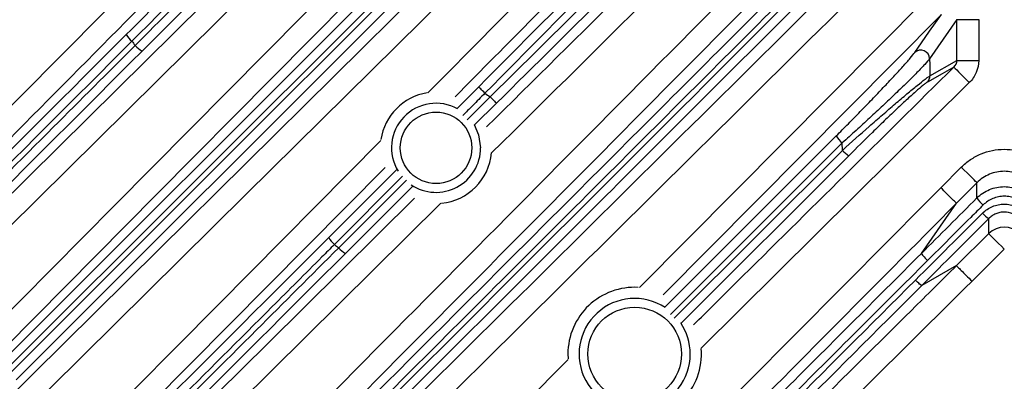
# Model space of a CAD drawing. Extents: x 25 to 435, y 25 to 312.
# Drawn here: x 196 to 214, y 124 to 130 of the extents above; entities that cross this region are included whole.
import ezdxf

# ---------------------------------------------------------------- set-up
doc = ezdxf.new("R2010")
doc.units = 0
doc.header["$LTSCALE"] = 5
doc.layers.get('0').update_dxf_attribs({"linetype": 'CONTINUOUS'})

msp = doc.modelspace()

# ---------------------------------------------------------------- linework, layer by layer
for p, q in [((203.204, 131.319), (195.91, 124.025)), ((203.409, 131.162), (196.101, 123.854)), ((207.398, 125.527), (212.588, 130.762)), ((212.872, 130.481), (207.828, 125.393)), ((213.155, 130.386), (212.66, 129.678)), ((213.155, 129.647), (213.155, 130.386)), ((213.155, 130.386), (213.549, 130.386)), ((213.549, 130.386), (213.549, 129.647)), ((212.665, 129.366), (213.155, 129.647)), ((213.155, 129.647), (213.549, 129.647)), ((213.379, 129.243), (208.518, 124.424)), ((204.098, 128.774), (204.487, 129.165)), ((204.277, 128.568), (204.695, 128.984)), ((204.808, 128.87), (204.41, 128.475)), ((207.86, 125.171), (210.965, 128.276)), ((211.076, 128.149), (207.96, 125.035)), ((211.078, 128.015), (211.076, 128.149)), ((208.031, 124.97), (211.078, 128.015)), ((211.194, 127.917), (208.156, 124.879)), ((202.789, 127.706), (197.224, 122.085)), ((201.766, 126.431), (203.001, 127.669)), ((212.863, 127.336), (213.234, 127.709)), ((203.107, 127.548), (201.871, 126.306)), ((201.948, 126.247), (203.177, 127.474)), ((203.292, 127.365), (202.07, 126.146)), ((213.517, 127.428), (213.146, 127.054)), ((213.517, 127.151), (213.517, 127.428)), ((203.797, 127.054), (198.102, 121.416)), ((212.51, 126.144), (213.146, 127.054)), ((213.146, 125.924), (213.732, 126.505)), ((214.013, 126.221), (213.428, 125.64)), ((213.146, 125.924), (212.516, 125.562)), ((201.259, 119.33), (206.108, 124.224)), ((206.104, 124.321), (206.107, 124.235))]:
    msp.add_line(p, q)
at = {"flags": 128}
for points in [[(193.369, 126.149), (193.932, 126.718), (196.183, 128.992), (205.189, 138.087), (206.525, 139.436)], [(194.038, 125.272), (194.606, 125.835), (196.88, 128.086), (205.78, 136.897)], [(206.008, 136.561), (200.831, 131.435), (194.319, 124.988)], [(195.063, 124.166), (195.626, 124.734), (197.877, 127.008), (202.677, 131.857)], [(202.841, 131.455), (198.644, 127.216), (195.347, 123.885)], [(195.807, 124.148), (202.462, 130.804), (203.09, 131.431)], [(195.978, 123.957), (196.203, 124.182), (197.104, 125.083), (200.708, 128.687), (203.278, 131.257)], [(195.837, 123.394), (196.406, 123.957), (198.68, 126.208), (203.45, 130.93)], [(203.914, 130.827), (200.266, 127.216), (196.118, 123.11)], [(212.389, 129.791), (212.443, 129.868), (212.659, 130.176), (212.872, 130.481)], [(212.66, 129.678), (212.662, 129.574), (212.665, 129.366)], [(213.098, 129.527), (212.888, 129.406), (212.62, 129.253)], [(213.098, 129.527), (213.106, 129.519), (213.123, 129.501), (213.15, 129.474), (213.185, 129.438), (213.227, 129.396), (213.275, 129.348), (213.326, 129.297), (213.379, 129.243)], [(204.6, 129.052), (204.579, 129.074), (204.558, 129.094), (204.539, 129.113), (204.522, 129.13), (204.508, 129.144), (204.497, 129.155), (204.49, 129.162), (204.487, 129.165)], [(204.695, 128.984), (204.717, 128.963), (204.737, 128.942), (204.756, 128.923), (204.773, 128.906), (204.787, 128.892), (204.798, 128.881), (204.805, 128.874), (204.808, 128.87)], [(204.403, 128.481), (204.485, 128.299), (204.521, 128.061)], [(196.941, 122.366), (197.503, 122.935), (199.755, 125.209), (202.713, 128.196)], [(213.517, 127.428), (213.509, 127.436), (213.491, 127.453), (213.464, 127.48), (213.429, 127.515), (213.387, 127.557), (213.339, 127.605), (213.287, 127.656), (213.234, 127.709)], [(197.821, 121.7), (198.389, 122.263), (200.664, 124.514), (203.325, 127.15)], [(213.732, 126.505), (213.732, 126.633), (213.732, 126.635), (213.732, 126.778)], [(214.013, 126.221), (213.96, 126.275), (213.909, 126.327), (213.861, 126.374), (213.819, 126.417), (213.784, 126.452), (213.757, 126.479), (213.74, 126.497), (213.732, 126.505)]]:
    msp.add_lwpolyline(points, dxfattribs=at)
for centre, radius in [((214.013, 142.061), 31.289), ((203.713, 128.061), 0.648), ((207.313, 124.321), 0.848)]:
    msp.add_circle(centre, radius)
for centre, radius, start, end in [((198.512, 130.358), 0.479, 210.2574, 229.3099), ((214.013, 142.061), 19.891, 217.3434, 217.6237), ((198.634, 130.239), 0.493, 220.6126, 239.5675), ((212.498, 129.671), 0.162, 2.5703, 132.3293), ((212.508, 129.363), 0.157, 315.5252, 1.1658), ((203.713, 128.061), 1.01, 99.1894, 171.5624), ((214.013, 142.061), 16.057, 234.1091, 234.5275), ((203.713, 128.061), 0.808, 61.0213, 211.4797), ((211.475, 128.606), 0.607, 212.8737, 228.8469), ((203.713, 128.061), 0.808, 236.065, 0), ((203.713, 128.061), 1.01, 275.5462, 354.6908), ((211.479, 128.368), 0.534, 221.4189, 237.7672), ((214.101, 127.553), 0.709, 214.5495, 228.3846), ((214.067, 127.278), 0.602, 221.9011, 236.1789), ((214.013, 126.219), 0.401, 45.3926, 134.6074), ((202.192, 126.681), 0.493, 210.4325, 229.3874), ((214.013, 142.061), 19.891, 232.3763, 232.6566), ((202.311, 126.559), 0.479, 220.6901, 239.7426), ((207.313, 124.321), 1.21, 86.878, 180), ((207.313, 124.321), 1.008, 56.7422, 0), ((207.313, 124.321), 1.008, 0, 34.1278), ((207.313, 124.321), 1.21, 265.3277, 4.7422)]:
    msp.add_arc(centre, radius, start, end)
for points in [[(191.002, 129.59), (194.346, 132.902), (197.689, 136.214), (201.031, 139.528)], [(201.313, 139.244), (197.971, 135.93), (194.627, 132.618), (191.283, 129.306)], [(204.695, 128.984), (207.694, 131.953), (210.693, 134.922), (213.69, 137.894)], [(198.099, 130.117), (199.007, 131.025), (199.915, 131.938), (200.823, 132.855)], [(200.937, 132.743), (200.025, 131.823), (199.112, 130.907), (198.2, 129.995)], [(201.118, 132.534), (200.202, 131.627), (199.291, 130.721), (198.384, 129.814)], [(191.881, 123.899), (193.953, 125.971), (196.026, 128.044), (198.099, 130.117)], [(198.2, 129.995), (196.127, 127.922), (194.055, 125.849), (191.982, 123.777)], [(198.384, 129.814), (196.312, 127.742), (194.24, 125.67), (192.168, 123.598)], [(213.098, 129.527), (213.13, 129.557), (213.153, 129.599), (213.155, 129.647)], [(203.721, 118.114), (206.767, 121.189), (209.814, 124.264), (212.863, 127.336)], [(212.51, 126.144), (212.846, 126.48), (213.181, 126.816), (213.517, 127.151)], [(213.146, 127.054), (210.097, 123.982), (207.051, 120.908), (204.005, 117.833)], [(212.402, 125.66), (212.808, 126.066), (213.213, 126.471), (213.619, 126.876)], [(213.732, 126.778), (213.327, 126.373), (212.921, 125.967), (212.516, 125.562)], [(195.551, 120.216), (197.623, 122.287), (199.695, 124.359), (201.766, 126.431)], [(202.07, 126.146), (199.997, 124.073), (197.924, 122), (195.852, 119.928)]]:
    msp.add_open_spline(points, degree=3)
for points, knots in [([(206.809, 139.155), (206.621, 138.965), (206.434, 138.776), (206.246, 138.587), (205.495, 137.829), (204.745, 137.071), (203.994, 136.313), (200.992, 133.281), (197.99, 130.249), (194.988, 127.217), (194.543, 126.767), (194.098, 126.318), (193.653, 125.868)], [0, 0, 0, 0, 0.004, 0.004, 0.004, 0.02, 0.02, 0.02, 0.084, 0.084, 0.084, 0.0934897, 0.0934897, 0.0934897, 0.0934897]), ([(188.893, 128.265), (190.611, 129.983), (192.329, 131.701), (194.906, 134.278), (195.765, 135.137), (197.484, 136.856), (198.344, 137.715), (199.203, 138.575)], [0, 0, 0, 0, 0.5, 0.5, 0.75, 0.75, 1, 1, 1, 1]), ([(203.567, 129.059), (205.298, 130.808), (208.468, 134.01), (211.639, 137.21), (213.078, 138.662)], [0, 0, 0, 0, 0.546113, 1, 1, 1, 1]), ([(199.302, 138.459), (198.442, 137.599), (197.583, 136.739), (195.865, 135.019), (195.006, 134.16), (192.429, 131.582), (190.711, 129.863), (188.993, 128.145)], [0, 0, 0, 0, 0.25, 0.25, 0.5, 0.5, 1, 1, 1, 1]), ([(189.042, 128.057), (190.761, 129.777), (192.481, 131.498), (195.061, 134.079), (195.921, 134.939), (197.641, 136.66), (198.501, 137.521), (199.362, 138.382)], [0, 0, 0, 0, 0.5, 0.5, 0.75, 0.75, 1, 1, 1, 1]), ([(213.362, 138.381), (211.212, 136.211), (208.11, 133.081), (205.01, 129.949), (204.059, 128.988)], [0, 0, 0, 0, 0.693167, 1, 1, 1, 1]), ([(204.487, 129.165), (206.018, 130.712), (207.55, 132.259), (210.614, 135.353), (212.147, 136.9), (213.68, 138.446)], [0, 0, 0, 0, 0.5, 0.5, 1, 1, 1, 1]), ([(213.835, 138.375), (213.759, 138.3), (213.684, 138.224), (213.609, 138.148), (213.309, 137.845), (213.008, 137.542), (212.708, 137.239), (211.506, 136.027), (210.306, 134.815), (209.105, 133.602), (207.603, 132.085), (206.102, 130.569), (204.6, 129.052)], [0, 0, 0, 0, 0.0016, 0.0016, 0.0016, 0.008, 0.008, 0.008, 0.0336, 0.0336, 0.0336, 0.06561146, 0.06561146, 0.06561146, 0.06561146]), ([(199.489, 138.272), (198.628, 137.412), (197.768, 136.551), (196.047, 134.831), (195.187, 133.971), (192.607, 131.391), (190.887, 129.671), (189.168, 127.951)], [0, 0, 0, 0, 0.25, 0.25, 0.5, 0.5, 1, 1, 1, 1]), ([(213.802, 137.78), (213.727, 137.705), (213.651, 137.63), (213.575, 137.555), (213.272, 137.254), (212.969, 136.954), (212.666, 136.654), (211.454, 135.452), (210.242, 134.251), (209.029, 133.05), (207.622, 131.657), (206.215, 130.264), (204.808, 128.87)], [0, 0, 0, 0, 0.0016, 0.0016, 0.0016, 0.008, 0.008, 0.008, 0.0336, 0.0336, 0.0336, 0.06330218, 0.06330218, 0.06330218, 0.06330218]), ([(204.628, 128.439), (206.338, 130.133), (208.35, 132.125), (211.408, 135.154), (212.756, 136.49), (213.802, 137.527)], [0, 0, 0, 0, 0.559217, 0.6576, 1, 1, 1, 1]), ([(214.013, 137.174), (212.99, 136.159), (209.893, 133.089), (206.794, 130.021), (204.719, 127.967)], [0, 0, 0, 0, 0.330428, 1, 1, 1, 1]), ([(223.308, 127.967), (221.017, 130.235), (217.918, 133.303), (214.821, 136.373), (214.013, 137.174)], [0, 0, 0, 0, 0.739196, 1, 1, 1, 1]), ([(200.751, 122.516), (202.723, 124.508), (204.696, 126.5), (208.641, 130.484), (210.614, 132.475), (212.588, 134.465)], [0, 0, 0, 0, 0.5, 0.5, 1, 1, 1, 1]), ([(212.872, 134.184), (210.885, 132.181), (208.899, 130.177), (204.928, 126.167), (202.943, 124.163), (200.958, 122.158)], [0, 0, 0, 0, 0.5, 0.5, 1, 1, 1, 1]), ([(201.401, 121.59), (203.351, 123.52), (205.301, 125.451), (209.2, 129.314), (211.15, 131.245), (213.098, 133.177)], [0, 0, 0, 0, 0.5, 0.5, 1, 1, 1, 1]), ([(213.379, 132.894), (211.442, 130.972), (209.503, 129.051), (205.625, 125.21), (203.686, 123.29), (201.747, 121.369)], [0, 0, 0, 0, 0.5, 0.5, 1, 1, 1, 1]), ([(198.259, 129.918), (198.714, 130.373), (199.171, 130.828), (200.087, 131.738), (200.546, 132.193), (201.005, 132.647)], [0, 0, 0, 0, 0.5, 0.5, 1, 1, 1, 1]), ([(197.64, 118.627), (199.848, 120.836), (202.057, 123.045), (205.371, 126.359), (206.476, 127.464), (208.686, 129.674), (209.791, 130.779), (210.896, 131.884)], [0, 0, 0, 0, 0.5, 0.5, 0.75, 0.75, 1, 1, 1, 1]), ([(211.005, 131.757), (209.899, 130.652), (208.793, 129.547), (206.583, 127.338), (205.478, 126.233), (202.163, 122.92), (199.954, 120.711), (197.744, 118.502)], [0, 0, 0, 0, 0.25, 0.25, 0.5, 0.5, 1, 1, 1, 1]), ([(197.825, 118.447), (200.021, 120.642), (202.218, 122.838), (205.513, 126.132), (206.612, 127.23), (208.809, 129.427), (209.908, 130.525), (211.008, 131.623)], [0, 0, 0, 0, 0.5, 0.5, 0.75, 0.75, 1, 1, 1, 1]), ([(211.125, 131.524), (210.026, 130.425), (208.927, 129.327), (206.731, 127.13), (205.632, 126.032), (202.338, 122.738), (200.142, 120.542), (197.946, 118.346)], [0, 0, 0, 0, 0.25, 0.25, 0.5, 0.5, 1, 1, 1, 1]), ([(192.044, 123.702), (192.119, 123.777), (192.194, 123.852), (192.269, 123.927), (192.57, 124.228), (192.87, 124.528), (193.17, 124.828), (194.372, 126.03), (195.573, 127.231), (196.774, 128.433), (197.269, 128.928), (197.764, 129.423), (198.259, 129.918)], [0, 0, 0, 0, 0.0016, 0.0016, 0.0016, 0.008, 0.008, 0.008, 0.0336, 0.0336, 0.0336, 0.04415, 0.04415, 0.04415, 0.04415]), ([(210.965, 128.276), (211.039, 128.35), (211.113, 128.425), (211.26, 128.573), (211.332, 128.647), (211.475, 128.793), (211.546, 128.866), (211.651, 128.975), (211.686, 129.012), (211.754, 129.083), (211.787, 129.118), (211.886, 129.222), (211.949, 129.289), (212.038, 129.386), (212.068, 129.417), (212.123, 129.478), (212.15, 129.508), (212.2, 129.564), (212.224, 129.591), (212.268, 129.641), (212.289, 129.665), (212.343, 129.73), (212.371, 129.765), (212.389, 129.791)], [0, 0, 0, 0, 0.125, 0.125, 0.25, 0.25, 0.375, 0.375, 0.4375, 0.4375, 0.5, 0.5, 0.625, 0.625, 0.6875, 0.6875, 0.75, 0.75, 0.8125, 0.8125, 0.875, 0.875, 1, 1, 1, 1]), ([(212.66, 129.678), (212.641, 129.652), (212.611, 129.617), (212.552, 129.553), (212.53, 129.529), (212.482, 129.479), (212.457, 129.452), (212.402, 129.397), (212.373, 129.367), (212.312, 129.306), (212.28, 129.275), (212.18, 129.177), (212.111, 129.11), (212.001, 129.005), (211.964, 128.969), (211.888, 128.897), (211.849, 128.86), (211.731, 128.75), (211.651, 128.675), (211.49, 128.526), (211.408, 128.451), (211.243, 128.3), (211.159, 128.224), (211.076, 128.149)], [0, 0, 0, 0, 0.125, 0.125, 0.1875, 0.1875, 0.25, 0.25, 0.3125, 0.3125, 0.375, 0.375, 0.5, 0.5, 0.5625, 0.5625, 0.625, 0.625, 0.75, 0.75, 0.875, 0.875, 1, 1, 1, 1]), ([(213.549, 129.647), (213.549, 129.571), (213.534, 129.498), (213.49, 129.394), (213.472, 129.361), (213.43, 129.299), (213.406, 129.27), (213.379, 129.243)], [0, 0, 0, 0, 0.5, 0.5, 0.75, 0.75, 1, 1, 1, 1]), ([(208.38, 124.848), (208.637, 125.104), (210.211, 126.663), (211.783, 128.222), (213.098, 129.527)], [0, 0, 0, 0, 0.163881, 1, 1, 1, 1]), ([(211.078, 128.015), (211.241, 128.162), (211.403, 128.306), (211.646, 128.52), (211.726, 128.591), (211.883, 128.727), (211.96, 128.793), (212.108, 128.92), (212.18, 128.982), (212.314, 129.094), (212.376, 129.145), (212.489, 129.236), (212.537, 129.274), (212.596, 129.319), (212.614, 129.332), (212.644, 129.353), (212.656, 129.361), (212.665, 129.366)], [0, 0, 0, 0, 0.25, 0.25, 0.375, 0.375, 0.5, 0.5, 0.625, 0.625, 0.75, 0.75, 0.875, 0.875, 0.9375, 0.9375, 1, 1, 1, 1]), ([(212.62, 129.253), (212.612, 129.248), (212.6, 129.24), (212.572, 129.219), (212.556, 129.206), (212.5, 129.161), (212.455, 129.123), (212.352, 129.031), (212.295, 128.98), (212.173, 128.867), (212.108, 128.806), (211.975, 128.68), (211.906, 128.615), (211.767, 128.481), (211.695, 128.411), (211.48, 128.201), (211.337, 128.06), (211.194, 127.917)], [0, 0, 0, 0, 0.0625, 0.0625, 0.125, 0.125, 0.25, 0.25, 0.375, 0.375, 0.5, 0.5, 0.625, 0.625, 0.75, 0.75, 1, 1, 1, 1]), ([(204.6, 129.052), (204.525, 128.977), (204.391, 128.841), (204.256, 128.705), (204.197, 128.645)], [0, 0, 0, 0, 0.558066, 1, 1, 1, 1]), ([(213.234, 127.709), (213.285, 127.761), (213.341, 127.807), (213.43, 127.867), (213.461, 127.885), (213.525, 127.92), (213.558, 127.936), (213.658, 127.977), (213.726, 127.998), (213.868, 128.027), (213.941, 128.034), (214.085, 128.034), (214.156, 128.027), (214.299, 127.999), (214.368, 127.977), (214.501, 127.922), (214.565, 127.888), (214.686, 127.807), (214.742, 127.761), (214.793, 127.709)], [0, 0, 0, 0, 0.125, 0.125, 0.1875, 0.1875, 0.25, 0.25, 0.375, 0.375, 0.5, 0.5, 0.625, 0.625, 0.75, 0.75, 0.875, 0.875, 1, 1, 1, 1]), ([(214.509, 127.428), (214.477, 127.461), (214.441, 127.49), (214.365, 127.542), (214.324, 127.564), (214.239, 127.599), (214.195, 127.613), (214.104, 127.631), (214.059, 127.635), (213.967, 127.635), (213.921, 127.63), (213.831, 127.612), (213.787, 127.599), (213.702, 127.563), (213.661, 127.541), (213.585, 127.49), (213.55, 127.461), (213.517, 127.428)], [0, 0, 0, 0, 0.125, 0.125, 0.25, 0.25, 0.375, 0.375, 0.5, 0.5, 0.625, 0.625, 0.75, 0.75, 0.875, 0.875, 1, 1, 1, 1]), ([(213.146, 127.054), (213.145, 127.056), (213.136, 127.065), (213.106, 127.095), (213.084, 127.116), (213.032, 127.168), (213.001, 127.198), (212.935, 127.264), (212.899, 127.3), (212.863, 127.336)], [0, 0, 0, 0, 0.25, 0.25, 0.5, 0.5, 0.75, 0.75, 1, 1, 1, 1]), ([(213.517, 127.151), (213.55, 127.184), (213.585, 127.213), (213.661, 127.264), (213.702, 127.286), (213.787, 127.321), (213.831, 127.334), (213.921, 127.352), (213.967, 127.357), (214.059, 127.357), (214.104, 127.352), (214.195, 127.335), (214.239, 127.321), (214.324, 127.286), (214.364, 127.265), (214.441, 127.213), (214.477, 127.184), (214.509, 127.151)], [0, 0, 0, 0, 0.125, 0.125, 0.25, 0.25, 0.375, 0.375, 0.5, 0.5, 0.625, 0.625, 0.75, 0.75, 0.875, 0.875, 1, 1, 1, 1]), ([(214.396, 127.024), (214.346, 127.074), (214.285, 127.114), (214.188, 127.154), (214.153, 127.165), (214.084, 127.179), (214.048, 127.182), (213.978, 127.182), (213.942, 127.178), (213.872, 127.165), (213.839, 127.154), (213.773, 127.127), (213.741, 127.11), (213.683, 127.071), (213.655, 127.049), (213.63, 127.024)], [0, 0, 0, 0, 0.25, 0.25, 0.375, 0.375, 0.5, 0.5, 0.625, 0.625, 0.75, 0.75, 0.875, 0.875, 1, 1, 1, 1]), ([(213.63, 127.024), (213.555, 126.948), (213.48, 126.873), (213.404, 126.798), (213.143, 126.537), (212.883, 126.277), (212.622, 126.016)], [0, 0, 0, 0, 0.0016, 0.0016, 0.0016, 0.007144321, 0.007144321, 0.007144321, 0.007144321]), ([(213.619, 126.876), (213.645, 126.902), (213.673, 126.925), (213.733, 126.965), (213.766, 126.983), (213.833, 127.011), (213.868, 127.022), (213.94, 127.036), (213.977, 127.04), (214.049, 127.04), (214.086, 127.036), (214.158, 127.022), (214.193, 127.011), (214.294, 126.969), (214.356, 126.928), (214.408, 126.876)], [0, 0, 0, 0, 0.125, 0.125, 0.25, 0.25, 0.375, 0.375, 0.5, 0.5, 0.625, 0.625, 0.75, 0.75, 1, 1, 1, 1]), ([(214.295, 126.778), (214.258, 126.815), (214.214, 126.845), (214.118, 126.885), (214.065, 126.895), (213.987, 126.895), (213.961, 126.893), (213.909, 126.882), (213.885, 126.875), (213.836, 126.855), (213.813, 126.842), (213.77, 126.813), (213.75, 126.796), (213.732, 126.778)], [0, 0, 0, 0, 0.25, 0.25, 0.5, 0.5, 0.625, 0.625, 0.75, 0.75, 0.875, 0.875, 1, 1, 1, 1]), ([(201.871, 126.306), (201.796, 126.231), (201.72, 126.156), (201.645, 126.081), (201.345, 125.781), (201.045, 125.481), (200.744, 125.18), (199.543, 123.979), (198.341, 122.778), (197.14, 121.577), (196.645, 121.082), (196.15, 120.587), (195.655, 120.092)], [0, 0, 0, 0, 0.0016, 0.0016, 0.0016, 0.008, 0.008, 0.008, 0.0336, 0.0336, 0.0336, 0.04415, 0.04415, 0.04415, 0.04415]), ([(195.729, 120.03), (195.804, 120.105), (195.879, 120.18), (195.955, 120.255), (196.255, 120.555), (196.555, 120.855), (196.856, 121.156), (198.057, 122.357), (199.258, 123.558), (200.46, 124.759), (200.956, 125.255), (201.452, 125.751), (201.948, 126.247)], [0, 0, 0, 0, 0.0016, 0.0016, 0.0016, 0.008, 0.008, 0.008, 0.0336, 0.0336, 0.0336, 0.04416956, 0.04416956, 0.04416956, 0.04416956]), ([(202.356, 115.99), (204.048, 117.682), (205.739, 119.373), (208.278, 121.912), (209.124, 122.758), (210.816, 124.451), (211.663, 125.297), (212.51, 126.144)], [0, 0, 0, 0, 0.5, 0.5, 0.75, 0.75, 1, 1, 1, 1]), ([(212.622, 126.016), (211.775, 125.17), (210.927, 124.323), (209.234, 122.631), (208.387, 121.785), (205.848, 119.247), (204.156, 117.555), (202.464, 115.864)], [0, 0, 0, 0, 0.25, 0.25, 0.5, 0.5, 1, 1, 1, 1]), ([(212.51, 126.144), (212.509, 126.14), (212.521, 126.124), (212.562, 126.077), (212.592, 126.046), (212.622, 126.016)], [0, 0, 0, 0, 0.5, 0.5, 1, 1, 1, 1]), ([(204.955, 117.802), (205.144, 117.99), (205.334, 118.178), (205.523, 118.365), (206.281, 119.116), (207.039, 119.867), (207.796, 120.618), (209.311, 122.12), (210.826, 123.622), (212.341, 125.124), (212.609, 125.391), (212.878, 125.657), (213.146, 125.924)], [0, 0, 0, 0, 0.004, 0.004, 0.004, 0.02, 0.02, 0.02, 0.052, 0.052, 0.052, 0.0576756, 0.0576756, 0.0576756, 0.0576756]), ([(213.146, 125.924), (213.148, 125.922), (213.157, 125.913), (213.187, 125.883), (213.208, 125.862), (213.26, 125.81), (213.29, 125.779), (213.357, 125.712), (213.392, 125.676), (213.428, 125.64)], [0, 0, 0, 0, 0.25, 0.25, 0.5, 0.5, 0.75, 0.75, 1, 1, 1, 1]), ([(202.558, 115.822), (204.198, 117.461), (205.838, 119.101), (209.119, 122.38), (210.76, 124.02), (212.402, 125.66)], [0, 0, 0, 0, 0.5, 0.5, 1, 1, 1, 1]), ([(212.516, 125.562), (212.513, 125.562), (212.499, 125.571), (212.457, 125.607), (212.43, 125.633), (212.402, 125.66)], [0, 0, 0, 0, 0.5, 0.5, 1, 1, 1, 1]), ([(212.516, 125.562), (210.875, 123.921), (209.235, 122.281), (205.955, 119.001), (204.316, 117.362), (202.677, 115.723)], [0, 0, 0, 0, 0.5, 0.5, 1, 1, 1, 1]), ([(213.428, 125.64), (212.063, 124.286), (210.698, 122.932), (209.333, 121.579), (207.967, 120.225), (206.602, 118.872), (205.236, 117.518)], [0, 0, 0, 0, 0.02883862, 0.02883862, 0.02883862, 0.05767724, 0.05767724, 0.05767724, 0.05767724])]:
    msp.add_open_spline(points, degree=3, knots=knots)

doc.saveas('drawing.dxf')
